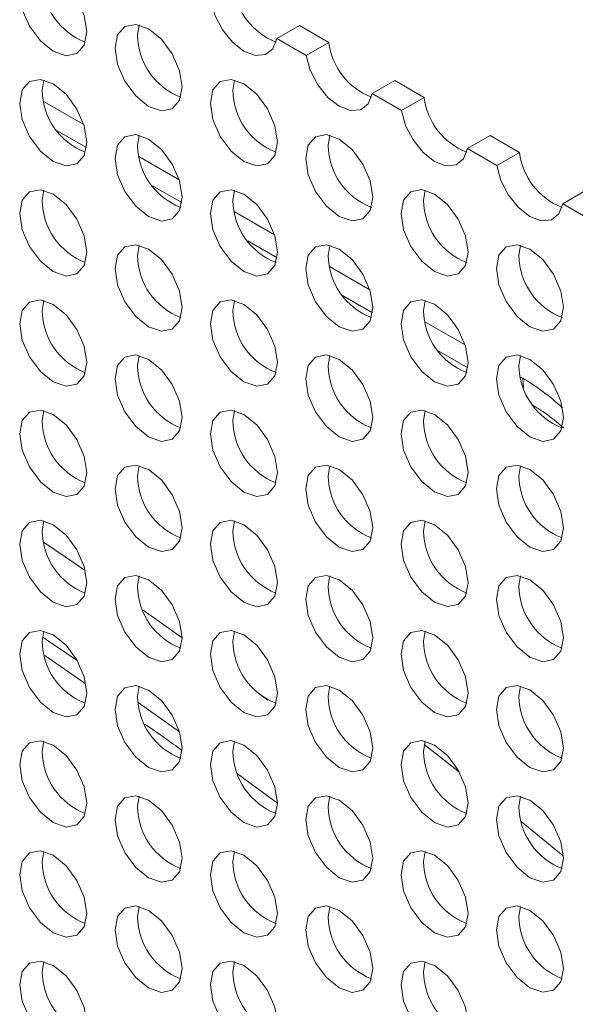
# Model space of a CAD drawing. Units: millimetres. Extents: x 11 to 1180, y 5 to 832.
# Drawn here: x 1038 to 1045, y 751 to 762 of the extents above; entities that cross this region are included whole.
import ezdxf

# ---------------------------------------------------------------- set-up
doc = ezdxf.new("R2010")
doc.units = ezdxf.units.MM
doc.linetypes.add('PHANTOM', pattern=[12.7, 6.35, -1.27, 1.27, -1.27, 1.27, -1.27])

msp = doc.modelspace()

# ---------------------------------------------------------------- linework, layer by layer
at = {"color": 7, "linetype": 'Continuous', "lineweight": 15}
for p, q in [((1039.4884, 762.1474), (1039.5047, 762.2684)), ((1041.4089, 762.2635), (1041.1404, 762.1085)), ((1041.7574, 762.0623), (1041.4089, 762.2635)), ((1041.4889, 761.9073), (1041.1404, 762.1085)), ((1041.7574, 762.0623), (1041.4889, 761.9073)), ((1038.357, 761.4941), (1038.3734, 761.615)), ((1040.6197, 761.4943), (1040.6361, 761.6152)), ((1042.5403, 761.6104), (1042.2718, 761.4554)), ((1042.8888, 761.4092), (1042.5403, 761.6104)), ((1042.6203, 761.2542), (1042.2718, 761.4554)), ((1042.8888, 761.4092), (1042.6203, 761.2542)), ((1038.5273, 761.019), (1038.8798, 760.8155)), ((1039.4884, 760.8409), (1039.5047, 760.9619)), ((1041.7511, 760.8412), (1041.7675, 760.9621)), ((1043.6716, 760.9573), (1043.4031, 760.8023)), ((1044.0202, 760.756), (1043.6716, 760.9573)), ((1043.7517, 760.601), (1043.4031, 760.8023)), ((1044.0202, 760.756), (1043.7517, 760.601)), ((1038.357, 760.1876), (1038.3734, 760.3086)), ((1039.6586, 760.3659), (1040.0111, 760.1624)), ((1040.6197, 760.1878), (1040.6361, 760.3088)), ((1042.8825, 760.188), (1042.8988, 760.309)), ((1044.803, 760.3041), (1044.5345, 760.1491)), ((1044.883, 759.9479), (1044.5345, 760.1491)), ((1039.4884, 759.5345), (1039.5047, 759.6554)), ((1040.79, 759.7127), (1041.1425, 759.5093)), ((1041.7511, 759.5347), (1041.7675, 759.6556)), ((1044.0138, 759.5349), (1044.0302, 759.6559)), ((1041.9214, 759.0596), (1042.2739, 758.8561)), ((1038.357, 758.8811), (1038.3734, 759.0021)), ((1040.6197, 758.8813), (1040.6361, 759.0023)), ((1042.8825, 758.8816), (1042.8988, 759.0025)), ((1039.4884, 758.228), (1039.5047, 758.349)), ((1041.7511, 758.2282), (1041.7675, 758.3492)), ((1043.0528, 758.4065), (1043.4052, 758.203)), ((1044.0138, 758.2284), (1044.0302, 758.3494)), ((1044.1841, 757.7534), (1044.2139, 757.7362)), ((1038.357, 757.5747), (1038.3734, 757.6956)), ((1040.6197, 757.5749), (1040.6361, 757.6958)), ((1042.8825, 757.5751), (1042.8988, 757.6961)), ((1039.4884, 756.9215), (1039.5047, 757.0425)), ((1041.7511, 756.9217), (1041.7675, 757.0427)), ((1044.0138, 756.922), (1044.0302, 757.0429)), ((1038.357, 756.2682), (1038.3734, 756.3892)), ((1040.6197, 756.2684), (1040.6361, 756.3894)), ((1042.8825, 756.2686), (1042.8988, 756.3896)), ((1039.4884, 755.6151), (1039.5047, 755.736)), ((1041.7511, 755.6153), (1041.7675, 755.7362)), ((1044.0138, 755.6155), (1044.0302, 755.7365)), ((1038.357, 754.9617), (1038.3734, 755.0827)), ((1040.6197, 754.9619), (1040.6361, 755.0829)), ((1042.8825, 754.9622), (1042.8988, 755.0831)), ((1038.3851, 754.7915), (1038.8673, 754.4609)), ((1039.4884, 754.3086), (1039.5047, 754.4296)), ((1041.7511, 754.3088), (1041.7675, 754.4298)), ((1044.0138, 754.309), (1044.0302, 754.43)), ((1038.357, 753.6553), (1038.3734, 753.7762)), ((1040.6197, 753.6555), (1040.6361, 753.7764)), ((1042.8825, 753.6557), (1042.8988, 753.7767)), ((1039.4884, 753.0021), (1039.5047, 753.1231)), ((1041.7511, 753.0024), (1041.7675, 753.1233)), ((1044.0138, 753.0026), (1044.0302, 753.1235)), ((1038.357, 752.3488), (1038.3734, 752.4698)), ((1040.6197, 752.349), (1040.6361, 752.47)), ((1042.8825, 752.3492), (1042.8988, 752.4702)), ((1039.4884, 751.6957), (1039.5047, 751.8166)), ((1041.7511, 751.6959), (1041.7675, 751.8169)), ((1044.0138, 751.6961), (1044.0302, 751.8171)), ((1038.357, 751.0423), (1038.3734, 751.1633)), ((1040.6197, 751.0426), (1040.6361, 751.1635)), ((1042.8825, 751.0428), (1042.8988, 751.1637))]:
    msp.add_line(p, q, dxfattribs=at)
at = {"color": 8, "linetype": 'PHANTOM', "lineweight": 0}
for p, q in [((1038.3715, 761.3626), (1038.8495, 761.0866)), ((1039.5029, 760.7095), (1039.9809, 760.4335)), ((1040.6343, 760.0563), (1041.1123, 759.7804)), ((1041.7657, 759.4032), (1042.2437, 759.1273)), ((1042.897, 758.7501), (1043.375, 758.4741)), ((1044.0284, 758.097), (1044.0585, 758.0796)), ((1039.5524, 755.3282), (1040.0153, 755.0018)), ((1040.8944, 754.3666), (1041.034, 754.2639)), ((1039.493, 754.2357), (1039.9849, 753.8881)), ((1042.8892, 753.7361), (1043.306, 753.4103)), ((1040.6753, 753.3893), (1041.1467, 753.0413)), ((1044.0395, 752.8255), (1044.54, 752.4181))]:
    msp.add_line(p, q, dxfattribs=at)
at = {"color": 7, "linetype": 'Continuous', "lineweight": 15, "flags": 128}
for points in [[(1038.0885, 762.6455), (1038.1188, 762.8038), (1038.205, 762.903), (1038.334, 762.9281), (1038.4862, 762.8752), (1038.6384, 762.7524), (1038.7675, 762.5783), (1038.8537, 762.3795), (1038.884, 762.1863), (1038.8537, 762.028), (1038.7675, 761.9288), (1038.6384, 761.9037), (1038.4862, 761.9566), (1038.334, 762.0794), (1038.205, 762.2535), (1038.1188, 762.4523), (1038.0885, 762.6455)], [(1041.1404, 762.1085), (1041.0928, 761.9867), (1041.004, 761.9164), (1040.8846, 761.906), (1040.749, 761.9568), (1040.6133, 762.0627), (1040.4939, 762.2109), (1040.4051, 762.3837), (1040.3576, 762.5604)], [(1039.2199, 761.9924), (1039.2501, 762.1507), (1039.3364, 762.2499), (1039.4654, 762.275), (1039.6176, 762.2221), (1039.7698, 762.0992), (1039.8989, 761.9252), (1039.9851, 761.7264), (1040.0153, 761.5332), (1039.9851, 761.3749), (1039.8989, 761.2756), (1039.7698, 761.2506), (1039.6176, 761.3035), (1039.4654, 761.4263), (1039.3364, 761.6004), (1039.2501, 761.7991), (1039.2199, 761.9924)], [(1042.2718, 761.4554), (1042.2242, 761.3336), (1042.1354, 761.2633), (1042.016, 761.2529), (1041.8803, 761.3037), (1041.7447, 761.4095), (1041.6253, 761.5578), (1041.5365, 761.7306), (1041.4889, 761.9073)], [(1038.0885, 761.3391), (1038.1188, 761.4973), (1038.205, 761.5966), (1038.334, 761.6217), (1038.4862, 761.5687), (1038.6384, 761.4459), (1038.7675, 761.2719), (1038.8537, 761.0731), (1038.884, 760.8798), (1038.8537, 760.7215), (1038.7675, 760.6223), (1038.6384, 760.5972), (1038.4862, 760.6501), (1038.334, 760.773), (1038.205, 760.947), (1038.1188, 761.1458), (1038.0885, 761.3391)], [(1040.3512, 761.3393), (1040.3815, 761.4976), (1040.4677, 761.5968), (1040.5968, 761.6219), (1040.749, 761.569), (1040.9012, 761.4461), (1041.0302, 761.2721), (1041.1164, 761.0733), (1041.1467, 760.88), (1041.1164, 760.7217), (1041.0302, 760.6225), (1040.9012, 760.5974), (1040.749, 760.6503), (1040.5968, 760.7732), (1040.4677, 760.9472), (1040.3815, 761.146), (1040.3512, 761.3393)], [(1043.4031, 760.8023), (1043.3555, 760.6805), (1043.2667, 760.6102), (1043.1474, 760.5998), (1043.0117, 760.6506), (1042.8761, 760.7564), (1042.7567, 760.9046), (1042.6679, 761.0775), (1042.6203, 761.2542)], [(1039.2199, 760.6859), (1039.2501, 760.8442), (1039.3364, 760.9435), (1039.4654, 760.9685), (1039.6176, 760.9156), (1039.7698, 760.7928), (1039.8989, 760.6187), (1039.9851, 760.4199), (1040.0153, 760.2267), (1039.9851, 760.0684), (1039.8989, 759.9692), (1039.7698, 759.9441), (1039.6176, 759.997), (1039.4654, 760.1198), (1039.3364, 760.2939), (1039.2501, 760.4927), (1039.2199, 760.6859)], [(1041.4826, 760.6861), (1041.5129, 760.8444), (1041.5991, 760.9437), (1041.7281, 760.9687), (1041.8803, 760.9158), (1042.0326, 760.793), (1042.1616, 760.6189), (1042.2478, 760.4202), (1042.2781, 760.2269), (1042.2478, 760.0686), (1042.1616, 759.9694), (1042.0326, 759.9443), (1041.8803, 759.9972), (1041.7281, 760.1201), (1041.5991, 760.2941), (1041.5129, 760.4929), (1041.4826, 760.6861)], [(1044.5345, 760.1491), (1044.4869, 760.0273), (1044.3981, 759.957), (1044.2787, 759.9467), (1044.1431, 759.9974), (1044.0074, 760.1033), (1043.8881, 760.2515), (1043.7993, 760.4243), (1043.7517, 760.601)], [(1038.0885, 760.0326), (1038.1188, 760.1909), (1038.205, 760.2901), (1038.334, 760.3152), (1038.4862, 760.2623), (1038.6384, 760.1394), (1038.7675, 759.9654), (1038.8537, 759.7666), (1038.884, 759.5734), (1038.8537, 759.4151), (1038.7675, 759.3158), (1038.6384, 759.2908), (1038.4862, 759.3437), (1038.334, 759.4665), (1038.205, 759.6406), (1038.1188, 759.8393), (1038.0885, 760.0326)], [(1040.3512, 760.0328), (1040.3815, 760.1911), (1040.4677, 760.2903), (1040.5968, 760.3154), (1040.749, 760.2625), (1040.9012, 760.1397), (1041.0302, 759.9656), (1041.1164, 759.7668), (1041.1467, 759.5736), (1041.1164, 759.4153), (1041.0302, 759.316), (1040.9012, 759.291), (1040.749, 759.3439), (1040.5968, 759.4667), (1040.4677, 759.6408), (1040.3815, 759.8396), (1040.3512, 760.0328)], [(1042.614, 760.033), (1042.6442, 760.1913), (1042.7305, 760.2905), (1042.8595, 760.3156), (1043.0117, 760.2627), (1043.1639, 760.1399), (1043.293, 759.9658), (1043.3792, 759.767), (1043.4095, 759.5738), (1043.3792, 759.4155), (1043.293, 759.3163), (1043.1639, 759.2912), (1043.0117, 759.3441), (1042.8595, 759.4669), (1042.7305, 759.641), (1042.6442, 759.8398), (1042.614, 760.033)], [(1039.2199, 759.3795), (1039.2501, 759.5377), (1039.3364, 759.637), (1039.4654, 759.6621), (1039.6176, 759.6092), (1039.7698, 759.4863), (1039.8989, 759.3123), (1039.9851, 759.1135), (1040.0153, 758.9202), (1039.9851, 758.7619), (1039.8989, 758.6627), (1039.7698, 758.6376), (1039.6176, 758.6905), (1039.4654, 758.8134), (1039.3364, 758.9874), (1039.2501, 759.1862), (1039.2199, 759.3795)], [(1041.4826, 759.3797), (1041.5129, 759.538), (1041.5991, 759.6372), (1041.7281, 759.6623), (1041.8803, 759.6094), (1042.0326, 759.4865), (1042.1616, 759.3125), (1042.2478, 759.1137), (1042.2781, 758.9204), (1042.2478, 758.7622), (1042.1616, 758.6629), (1042.0326, 758.6379), (1041.8803, 758.6908), (1041.7281, 758.8136), (1041.5991, 758.9876), (1041.5129, 759.1864), (1041.4826, 759.3797)], [(1043.7453, 759.3799), (1043.7756, 759.5382), (1043.8618, 759.6374), (1043.9909, 759.6625), (1044.1431, 759.6096), (1044.2953, 759.4867), (1044.4243, 759.3127), (1044.5106, 759.1139), (1044.5408, 758.9207), (1044.5106, 758.7624), (1044.4243, 758.6631), (1044.2953, 758.6381), (1044.1431, 758.691), (1043.9909, 758.8138), (1043.8618, 758.9879), (1043.7756, 759.1866), (1043.7453, 759.3799)], [(1038.0885, 758.7261), (1038.1188, 758.8844), (1038.205, 758.9836), (1038.334, 759.0087), (1038.4862, 758.9558), (1038.6384, 758.833), (1038.7675, 758.6589), (1038.8537, 758.4601), (1038.884, 758.2669), (1038.8537, 758.1086), (1038.7675, 758.0094), (1038.6384, 757.9843), (1038.4862, 758.0372), (1038.334, 758.16), (1038.205, 758.3341), (1038.1188, 758.5329), (1038.0885, 758.7261)], [(1040.3512, 758.7263), (1040.3815, 758.8846), (1040.4677, 758.9839), (1040.5968, 759.0089), (1040.749, 758.956), (1040.9012, 758.8332), (1041.0302, 758.6591), (1041.1164, 758.4604), (1041.1467, 758.2671), (1041.1164, 758.1088), (1041.0302, 758.0096), (1040.9012, 757.9845), (1040.749, 758.0374), (1040.5968, 758.1602), (1040.4677, 758.3343), (1040.3815, 758.5331), (1040.3512, 758.7263)], [(1042.614, 758.7265), (1042.6442, 758.8848), (1042.7305, 758.9841), (1042.8595, 759.0091), (1043.0117, 758.9562), (1043.1639, 758.8334), (1043.293, 758.6593), (1043.3792, 758.4606), (1043.4095, 758.2673), (1043.3792, 758.109), (1043.293, 758.0098), (1043.1639, 757.9847), (1043.0117, 758.0376), (1042.8595, 758.1605), (1042.7305, 758.3345), (1042.6442, 758.5333), (1042.614, 758.7265)], [(1039.2199, 758.073), (1039.2501, 758.2313), (1039.3364, 758.3305), (1039.4654, 758.3556), (1039.6176, 758.3027), (1039.7698, 758.1799), (1039.8989, 758.0058), (1039.9851, 757.807), (1040.0153, 757.6138), (1039.9851, 757.4555), (1039.8989, 757.3562), (1039.7698, 757.3312), (1039.6176, 757.3841), (1039.4654, 757.5069), (1039.3364, 757.681), (1039.2501, 757.8798), (1039.2199, 758.073)], [(1041.4826, 758.0732), (1041.5129, 758.2315), (1041.5991, 758.3307), (1041.7281, 758.3558), (1041.8803, 758.3029), (1042.0326, 758.1801), (1042.1616, 758.006), (1042.2478, 757.8072), (1042.2781, 757.614), (1042.2478, 757.4557), (1042.1616, 757.3565), (1042.0326, 757.3314), (1041.8803, 757.3843), (1041.7281, 757.5071), (1041.5991, 757.6812), (1041.5129, 757.88), (1041.4826, 758.0732)], [(1043.7453, 758.0734), (1043.7756, 758.2317), (1043.8618, 758.3309), (1043.9909, 758.356), (1044.1431, 758.3031), (1044.2953, 758.1803), (1044.4243, 758.0062), (1044.5106, 757.8074), (1044.5408, 757.6142), (1044.5106, 757.4559), (1044.4243, 757.3567), (1044.2953, 757.3316), (1044.1431, 757.3845), (1043.9909, 757.5073), (1043.8618, 757.6814), (1043.7756, 757.8802), (1043.7453, 758.0734)], [(1038.0885, 757.4197), (1038.1188, 757.578), (1038.205, 757.6772), (1038.334, 757.7023), (1038.4862, 757.6494), (1038.6384, 757.5265), (1038.7675, 757.3525), (1038.8537, 757.1537), (1038.884, 756.9604), (1038.8537, 756.8021), (1038.7675, 756.7029), (1038.6384, 756.6778), (1038.4862, 756.7307), (1038.334, 756.8536), (1038.205, 757.0276), (1038.1188, 757.2264), (1038.0885, 757.4197)], [(1040.3512, 757.4199), (1040.3815, 757.5782), (1040.4677, 757.6774), (1040.5968, 757.7025), (1040.749, 757.6496), (1040.9012, 757.5267), (1041.0302, 757.3527), (1041.1164, 757.1539), (1041.1467, 756.9606), (1041.1164, 756.8024), (1041.0302, 756.7031), (1040.9012, 756.678), (1040.749, 756.731), (1040.5968, 756.8538), (1040.4677, 757.0278), (1040.3815, 757.2266), (1040.3512, 757.4199)], [(1042.614, 757.4201), (1042.6442, 757.5784), (1042.7305, 757.6776), (1042.8595, 757.7027), (1043.0117, 757.6498), (1043.1639, 757.5269), (1043.293, 757.3529), (1043.3792, 757.1541), (1043.4095, 756.9609), (1043.3792, 756.8026), (1043.293, 756.7033), (1043.1639, 756.6783), (1043.0117, 756.7312), (1042.8595, 756.854), (1042.7305, 757.0281), (1042.6442, 757.2268), (1042.614, 757.4201)], [(1039.2199, 756.7665), (1039.2501, 756.9248), (1039.3364, 757.0241), (1039.4654, 757.0491), (1039.6176, 756.9962), (1039.7698, 756.8734), (1039.8989, 756.6993), (1039.9851, 756.5006), (1040.0153, 756.3073), (1039.9851, 756.149), (1039.8989, 756.0498), (1039.7698, 756.0247), (1039.6176, 756.0776), (1039.4654, 756.2004), (1039.3364, 756.3745), (1039.2501, 756.5733), (1039.2199, 756.7665)], [(1041.4826, 756.7667), (1041.5129, 756.925), (1041.5991, 757.0243), (1041.7281, 757.0493), (1041.8803, 756.9964), (1042.0326, 756.8736), (1042.1616, 756.6995), (1042.2478, 756.5008), (1042.2781, 756.3075), (1042.2478, 756.1492), (1042.1616, 756.05), (1042.0326, 756.0249), (1041.8803, 756.0778), (1041.7281, 756.2007), (1041.5991, 756.3747), (1041.5129, 756.5735), (1041.4826, 756.7667)], [(1043.7453, 756.767), (1043.7756, 756.9252), (1043.8618, 757.0245), (1043.9909, 757.0496), (1044.1431, 756.9966), (1044.2953, 756.8738), (1044.4243, 756.6998), (1044.5106, 756.501), (1044.5408, 756.3077), (1044.5106, 756.1494), (1044.4243, 756.0502), (1044.2953, 756.0251), (1044.1431, 756.078), (1043.9909, 756.2009), (1043.8618, 756.3749), (1043.7756, 756.5737), (1043.7453, 756.767)], [(1038.0885, 756.1132), (1038.1188, 756.2715), (1038.205, 756.3707), (1038.334, 756.3958), (1038.4862, 756.3429), (1038.6384, 756.22), (1038.7675, 756.046), (1038.8537, 755.8472), (1038.884, 755.654), (1038.8537, 755.4957), (1038.7675, 755.3964), (1038.6384, 755.3714), (1038.4862, 755.4243), (1038.334, 755.5471), (1038.205, 755.7212), (1038.1188, 755.9199), (1038.0885, 756.1132)], [(1040.3512, 756.1134), (1040.3815, 756.2717), (1040.4677, 756.3709), (1040.5968, 756.396), (1040.749, 756.3431), (1040.9012, 756.2203), (1041.0302, 756.0462), (1041.1164, 755.8474), (1041.1467, 755.6542), (1041.1164, 755.4959), (1041.0302, 755.3966), (1040.9012, 755.3716), (1040.749, 755.4245), (1040.5968, 755.5473), (1040.4677, 755.7214), (1040.3815, 755.9202), (1040.3512, 756.1134)], [(1042.614, 756.1136), (1042.6442, 756.2719), (1042.7305, 756.3711), (1042.8595, 756.3962), (1043.0117, 756.3433), (1043.1639, 756.2205), (1043.293, 756.0464), (1043.3792, 755.8476), (1043.4095, 755.6544), (1043.3792, 755.4961), (1043.293, 755.3969), (1043.1639, 755.3718), (1043.0117, 755.4247), (1042.8595, 755.5475), (1042.7305, 755.7216), (1042.6442, 755.9204), (1042.614, 756.1136)], [(1039.2199, 755.4601), (1039.2501, 755.6184), (1039.3364, 755.7176), (1039.4654, 755.7427), (1039.6176, 755.6898), (1039.7698, 755.5669), (1039.8989, 755.3929), (1039.9851, 755.1941), (1040.0153, 755.0008), (1039.9851, 754.8425), (1039.8989, 754.7433), (1039.7698, 754.7182), (1039.6176, 754.7711), (1039.4654, 754.894), (1039.3364, 755.068), (1039.2501, 755.2668), (1039.2199, 755.4601)], [(1041.4826, 755.4603), (1041.5129, 755.6186), (1041.5991, 755.7178), (1041.7281, 755.7429), (1041.8803, 755.69), (1042.0326, 755.5671), (1042.1616, 755.3931), (1042.2478, 755.1943), (1042.2781, 755.001), (1042.2478, 754.8428), (1042.1616, 754.7435), (1042.0326, 754.7185), (1041.8803, 754.7714), (1041.7281, 754.8942), (1041.5991, 755.0682), (1041.5129, 755.267), (1041.4826, 755.4603)], [(1043.7453, 755.4605), (1043.7756, 755.6188), (1043.8618, 755.718), (1043.9909, 755.7431), (1044.1431, 755.6902), (1044.2953, 755.5673), (1044.4243, 755.3933), (1044.5106, 755.1945), (1044.5408, 755.0013), (1044.5106, 754.843), (1044.4243, 754.7437), (1044.2953, 754.7187), (1044.1431, 754.7716), (1043.9909, 754.8944), (1043.8618, 755.0685), (1043.7756, 755.2672), (1043.7453, 755.4605)], [(1038.0885, 754.8067), (1038.1188, 754.965), (1038.205, 755.0643), (1038.334, 755.0893), (1038.4862, 755.0364), (1038.6384, 754.9136), (1038.7675, 754.7395), (1038.8537, 754.5407), (1038.884, 754.3475), (1038.8537, 754.1892), (1038.7675, 754.09), (1038.6384, 754.0649), (1038.4862, 754.1178), (1038.334, 754.2406), (1038.205, 754.4147), (1038.1188, 754.6135), (1038.0885, 754.8067)], [(1040.3512, 754.8069), (1040.3815, 754.9652), (1040.4677, 755.0645), (1040.5968, 755.0895), (1040.749, 755.0366), (1040.9012, 754.9138), (1041.0302, 754.7397), (1041.1164, 754.541), (1041.1467, 754.3477), (1041.1164, 754.1894), (1041.0302, 754.0902), (1040.9012, 754.0651), (1040.749, 754.118), (1040.5968, 754.2409), (1040.4677, 754.4149), (1040.3815, 754.6137), (1040.3512, 754.8069)], [(1042.614, 754.8072), (1042.6442, 754.9654), (1042.7305, 755.0647), (1042.8595, 755.0898), (1043.0117, 755.0368), (1043.1639, 754.914), (1043.293, 754.74), (1043.3792, 754.5412), (1043.4095, 754.3479), (1043.3792, 754.1896), (1043.293, 754.0904), (1043.1639, 754.0653), (1043.0117, 754.1182), (1042.8595, 754.2411), (1042.7305, 754.4151), (1042.6442, 754.6139), (1042.614, 754.8072)], [(1039.2199, 754.1536), (1039.2501, 754.3119), (1039.3364, 754.4111), (1039.4654, 754.4362), (1039.6176, 754.3833), (1039.7698, 754.2605), (1039.8989, 754.0864), (1039.9851, 753.8876), (1040.0153, 753.6944), (1039.9851, 753.5361), (1039.8989, 753.4368), (1039.7698, 753.4118), (1039.6176, 753.4647), (1039.4654, 753.5875), (1039.3364, 753.7616), (1039.2501, 753.9604), (1039.2199, 754.1536)], [(1041.4826, 754.1538), (1041.5129, 754.3121), (1041.5991, 754.4113), (1041.7281, 754.4364), (1041.8803, 754.3835), (1042.0326, 754.2607), (1042.1616, 754.0866), (1042.2478, 753.8878), (1042.2781, 753.6946), (1042.2478, 753.5363), (1042.1616, 753.4371), (1042.0326, 753.412), (1041.8803, 753.4649), (1041.7281, 753.5877), (1041.5991, 753.7618), (1041.5129, 753.9606), (1041.4826, 754.1538)], [(1043.7453, 754.154), (1043.7756, 754.3123), (1043.8618, 754.4116), (1043.9909, 754.4366), (1044.1431, 754.3837), (1044.2953, 754.2609), (1044.4243, 754.0868), (1044.5106, 753.888), (1044.5408, 753.6948), (1044.5106, 753.5365), (1044.4243, 753.4373), (1044.2953, 753.4122), (1044.1431, 753.4651), (1043.9909, 753.5879), (1043.8618, 753.762), (1043.7756, 753.9608), (1043.7453, 754.154)], [(1038.0885, 753.5003), (1038.1188, 753.6586), (1038.205, 753.7578), (1038.334, 753.7829), (1038.4862, 753.7299), (1038.6384, 753.6071), (1038.7675, 753.4331), (1038.8537, 753.2343), (1038.884, 753.041), (1038.8537, 752.8827), (1038.7675, 752.7835), (1038.6384, 752.7584), (1038.4862, 752.8113), (1038.334, 752.9342), (1038.205, 753.1082), (1038.1188, 753.307), (1038.0885, 753.5003)], [(1040.3512, 753.5005), (1040.3815, 753.6588), (1040.4677, 753.758), (1040.5968, 753.7831), (1040.749, 753.7302), (1040.9012, 753.6073), (1041.0302, 753.4333), (1041.1164, 753.2345), (1041.1467, 753.0412), (1041.1164, 752.883), (1041.0302, 752.7837), (1040.9012, 752.7586), (1040.749, 752.8116), (1040.5968, 752.9344), (1040.4677, 753.1084), (1040.3815, 753.3072), (1040.3512, 753.5005)], [(1042.614, 753.5007), (1042.6442, 753.659), (1042.7305, 753.7582), (1042.8595, 753.7833), (1043.0117, 753.7304), (1043.1639, 753.6075), (1043.293, 753.4335), (1043.3792, 753.2347), (1043.4095, 753.0415), (1043.3792, 752.8832), (1043.293, 752.7839), (1043.1639, 752.7589), (1043.0117, 752.8118), (1042.8595, 752.9346), (1042.7305, 753.1087), (1042.6442, 753.3074), (1042.614, 753.5007)], [(1039.2199, 752.8471), (1039.2501, 753.0054), (1039.3364, 753.1047), (1039.4654, 753.1297), (1039.6176, 753.0768), (1039.7698, 752.954), (1039.8989, 752.7799), (1039.9851, 752.5812), (1040.0153, 752.3879), (1039.9851, 752.2296), (1039.8989, 752.1304), (1039.7698, 752.1053), (1039.6176, 752.1582), (1039.4654, 752.281), (1039.3364, 752.4551), (1039.2501, 752.6539), (1039.2199, 752.8471)], [(1041.4826, 752.8473), (1041.5129, 753.0056), (1041.5991, 753.1049), (1041.7281, 753.1299), (1041.8803, 753.077), (1042.0326, 752.9542), (1042.1616, 752.7801), (1042.2478, 752.5814), (1042.2781, 752.3881), (1042.2478, 752.2298), (1042.1616, 752.1306), (1042.0326, 752.1055), (1041.8803, 752.1584), (1041.7281, 752.2813), (1041.5991, 752.4553), (1041.5129, 752.6541), (1041.4826, 752.8473)], [(1043.7453, 752.8476), (1043.7756, 753.0058), (1043.8618, 753.1051), (1043.9909, 753.1302), (1044.1431, 753.0772), (1044.2953, 752.9544), (1044.4243, 752.7804), (1044.5106, 752.5816), (1044.5408, 752.3883), (1044.5106, 752.23), (1044.4243, 752.1308), (1044.2953, 752.1057), (1044.1431, 752.1586), (1043.9909, 752.2815), (1043.8618, 752.4555), (1043.7756, 752.6543), (1043.7453, 752.8476)], [(1038.0885, 752.1938), (1038.1188, 752.3521), (1038.205, 752.4513), (1038.334, 752.4764), (1038.4862, 752.4235), (1038.6384, 752.3007), (1038.7675, 752.1266), (1038.8537, 751.9278), (1038.884, 751.7346), (1038.8537, 751.5763), (1038.7675, 751.477), (1038.6384, 751.452), (1038.4862, 751.5049), (1038.334, 751.6277), (1038.205, 751.8018), (1038.1188, 752.0006), (1038.0885, 752.1938)], [(1040.3512, 752.194), (1040.3815, 752.3523), (1040.4677, 752.4515), (1040.5968, 752.4766), (1040.749, 752.4237), (1040.9012, 752.3009), (1041.0302, 752.1268), (1041.1164, 751.928), (1041.1467, 751.7348), (1041.1164, 751.5765), (1041.0302, 751.4773), (1040.9012, 751.4522), (1040.749, 751.5051), (1040.5968, 751.6279), (1040.4677, 751.802), (1040.3815, 752.0008), (1040.3512, 752.194)], [(1042.614, 752.1942), (1042.6442, 752.3525), (1042.7305, 752.4517), (1042.8595, 752.4768), (1043.0117, 752.4239), (1043.1639, 752.3011), (1043.293, 752.127), (1043.3792, 751.9282), (1043.4095, 751.735), (1043.3792, 751.5767), (1043.293, 751.4775), (1043.1639, 751.4524), (1043.0117, 751.5053), (1042.8595, 751.6281), (1042.7305, 751.8022), (1042.6442, 752.001), (1042.614, 752.1942)], [(1039.2199, 751.5407), (1039.2501, 751.699), (1039.3364, 751.7982), (1039.4654, 751.8233), (1039.6176, 751.7704), (1039.7698, 751.6475), (1039.8989, 751.4735), (1039.9851, 751.2747), (1040.0153, 751.0814), (1039.9851, 750.9232), (1039.8989, 750.8239), (1039.7698, 750.7988), (1039.6176, 750.8518), (1039.4654, 750.9746), (1039.3364, 751.1486), (1039.2501, 751.3474), (1039.2199, 751.5407)], [(1041.4826, 751.5409), (1041.5129, 751.6992), (1041.5991, 751.7984), (1041.7281, 751.8235), (1041.8803, 751.7706), (1042.0326, 751.6477), (1042.1616, 751.4737), (1042.2478, 751.2749), (1042.2781, 751.0817), (1042.2478, 750.9234), (1042.1616, 750.8241), (1042.0326, 750.7991), (1041.8803, 750.852), (1041.7281, 750.9748), (1041.5991, 751.1489), (1041.5129, 751.3476), (1041.4826, 751.5409)], [(1043.7453, 751.5411), (1043.7756, 751.6994), (1043.8618, 751.7986), (1043.9909, 751.8237), (1044.1431, 751.7708), (1044.2953, 751.648), (1044.4243, 751.4739), (1044.5106, 751.2751), (1044.5408, 751.0819), (1044.5106, 750.9236), (1044.4243, 750.8243), (1044.2953, 750.7993), (1044.1431, 750.8522), (1043.9909, 750.975), (1043.8618, 751.1491), (1043.7756, 751.3479), (1043.7453, 751.5411)], [(1038.0885, 750.8873), (1038.1188, 751.0456), (1038.205, 751.1449), (1038.334, 751.1699), (1038.4862, 751.117), (1038.6384, 750.9942), (1038.7675, 750.8201), (1038.8537, 750.6213), (1038.884, 750.4281), (1038.8537, 750.2698), (1038.7675, 750.1706), (1038.6384, 750.1455), (1038.4862, 750.1984), (1038.334, 750.3212), (1038.205, 750.4953), (1038.1188, 750.6941), (1038.0885, 750.8873)], [(1040.3512, 750.8875), (1040.3815, 751.0458), (1040.4677, 751.1451), (1040.5968, 751.1701), (1040.749, 751.1172), (1040.9012, 750.9944), (1041.0302, 750.8203), (1041.1164, 750.6216), (1041.1467, 750.4283), (1041.1164, 750.27), (1041.0302, 750.1708), (1040.9012, 750.1457), (1040.749, 750.1986), (1040.5968, 750.3215), (1040.4677, 750.4955), (1040.3815, 750.6943), (1040.3512, 750.8875)], [(1042.614, 750.8878), (1042.6442, 751.046), (1042.7305, 751.1453), (1042.8595, 751.1704), (1043.0117, 751.1174), (1043.1639, 750.9946), (1043.293, 750.8206), (1043.3792, 750.6218), (1043.4095, 750.4285), (1043.3792, 750.2702), (1043.293, 750.171), (1043.1639, 750.1459), (1043.0117, 750.1988), (1042.8595, 750.3217), (1042.7305, 750.4957), (1042.6442, 750.6945), (1042.614, 750.8878)]]:
    msp.add_lwpolyline(points, dxfattribs=at)
at = {"color": 8, "linetype": 'PHANTOM', "lineweight": 0, "flags": 128}
for points in [[(1044.0585, 758.0796), (1044.0683, 757.9683), (1044.0695, 757.962)], [(1044.1791, 757.7604), (1044.2074, 757.7401), (1044.2148, 757.7356)], [(1038.3719, 756.1353), (1038.7517, 755.8795), (1038.8657, 755.802)], [(1038.3595, 755.0122), (1038.4027, 754.9833), (1038.7702, 754.7348)]]:
    msp.add_lwpolyline(points, dxfattribs=at)
at = {"color": 7, "linetype": 'Continuous', "lineweight": 15}
for centre, radius, start, end in [((1039.1551, 762.8099), 0.7982, 180.67463, 248.88774), ((1041.4222, 762.8126), 0.8021, 186.95956, 248.6602), ((1040.2865, 762.1568), 0.7982, 180.67461, 248.88773), ((1042.5536, 762.1595), 0.8021, 186.95975, 248.66001), ((1039.1551, 761.5035), 0.7982, 180.67565, 248.88673), ((1041.4179, 761.5037), 0.7982, 180.67463, 248.88774), ((1043.685, 761.5064), 0.8021, 186.95956, 248.6602), ((1040.2865, 760.8503), 0.7982, 180.67562, 248.88671), ((1042.5492, 760.8505), 0.7982, 180.67439, 248.88791), ((1044.8163, 760.8532), 0.8021, 186.95976, 248.66), ((1039.1551, 760.197), 0.7982, 180.67463, 248.88774), ((1041.4179, 760.1972), 0.7982, 180.67565, 248.88673), ((1043.6806, 760.1974), 0.7982, 180.67463, 248.88774), ((1040.2865, 759.5439), 0.7982, 180.67461, 248.88773), ((1042.5492, 759.5441), 0.7982, 180.6754, 248.88689), ((1044.812, 759.5443), 0.7982, 180.6744, 248.88789), ((1039.1551, 758.8905), 0.7982, 180.6751, 248.88772), ((1041.4179, 758.8907), 0.7982, 180.67463, 248.88774), ((1043.6806, 758.891), 0.7982, 180.67565, 248.88673), ((1040.2865, 758.2374), 0.7982, 180.67508, 248.8877), ((1042.5492, 758.2376), 0.7982, 180.67439, 248.88791), ((1044.812, 758.2378), 0.7982, 180.67541, 248.88688), ((1039.1551, 757.5841), 0.7982, 180.67544, 248.88694), ((1041.4179, 757.5843), 0.7982, 180.6751, 248.88772), ((1043.6806, 757.5845), 0.7982, 180.67463, 248.88774), ((1040.2865, 756.9309), 0.7982, 180.67541, 248.88693), ((1042.5492, 756.9311), 0.7982, 180.67486, 248.88788), ((1044.812, 756.9314), 0.7982, 180.6744, 248.88789), ((1039.1551, 756.2776), 0.7982, 180.67463, 248.88774), ((1041.4179, 756.2778), 0.7982, 180.67544, 248.88694), ((1043.6806, 756.278), 0.7982, 180.6751, 248.88772), ((1040.2865, 755.6245), 0.7982, 180.67461, 248.88773), ((1042.5492, 755.6247), 0.7982, 180.67519, 248.8871), ((1044.812, 755.6249), 0.7982, 180.67487, 248.88787), ((1039.1551, 754.9711), 0.7982, 180.67592, 248.88645), ((1041.4179, 754.9713), 0.7982, 180.67463, 248.88774), ((1043.6806, 754.9716), 0.7982, 180.67544, 248.88694), ((1040.2865, 754.318), 0.7982, 180.67589, 248.88644), ((1042.5492, 754.3182), 0.7982, 180.67439, 248.88791), ((1044.812, 754.3184), 0.7982, 180.6752, 248.88709), ((1039.1551, 753.6647), 0.7982, 180.67544, 248.88694), ((1041.4179, 753.6649), 0.7982, 180.67592, 248.88645), ((1043.6806, 753.6651), 0.7982, 180.67463, 248.88774), ((1040.2865, 753.0116), 0.7982, 180.67541, 248.88693), ((1042.5492, 753.0118), 0.7982, 180.67568, 248.88662), ((1044.812, 753.012), 0.7982, 180.6744, 248.88789), ((1039.1551, 752.3582), 0.7982, 180.67463, 248.88774), ((1041.4179, 752.3584), 0.7982, 180.67544, 248.88694), ((1043.6806, 752.3586), 0.7982, 180.67592, 248.88645), ((1040.2865, 751.7051), 0.7982, 180.67461, 248.88773), ((1042.5492, 751.7053), 0.7982, 180.67519, 248.8871), ((1044.812, 751.7055), 0.7982, 180.67569, 248.88661), ((1039.1551, 751.0518), 0.7982, 180.67565, 248.88673), ((1041.4179, 751.052), 0.7982, 180.67463, 248.88774), ((1043.6806, 751.0522), 0.7982, 180.67544, 248.88694)]:
    msp.add_arc(centre, radius, start, end, dxfattribs=at)
at = {"color": 8, "linetype": 'PHANTOM', "lineweight": 0}
msp.add_ellipse((1044.0565, 756.1607), major_axis=(-1.1749, 2.0352), ratio=0.5780852, start_param=5.209942, end_param=5.4972596, dxfattribs=at)
at = {"color": 7, "linetype": 'Continuous', "lineweight": 15}
for points, knots in [([(1044.2139, 757.7362), (1044.2499, 757.7144), (1044.355, 757.651), (1044.4678, 757.5553), (1044.5419, 757.4924)], [0, 0, 0, 0, 0.3431163, 1, 1, 1, 1]), ([(1039.5735, 753.9769), (1039.6506, 753.9249), (1039.798, 753.8254), (1039.9445, 753.7174), (1040.0145, 753.6658)], [0, 0, 0, 0, 0.5226784, 1, 1, 1, 1])]:
    msp.add_open_spline(points, degree=3, knots=knots, dxfattribs=at)

doc.saveas('drawing.dxf')
